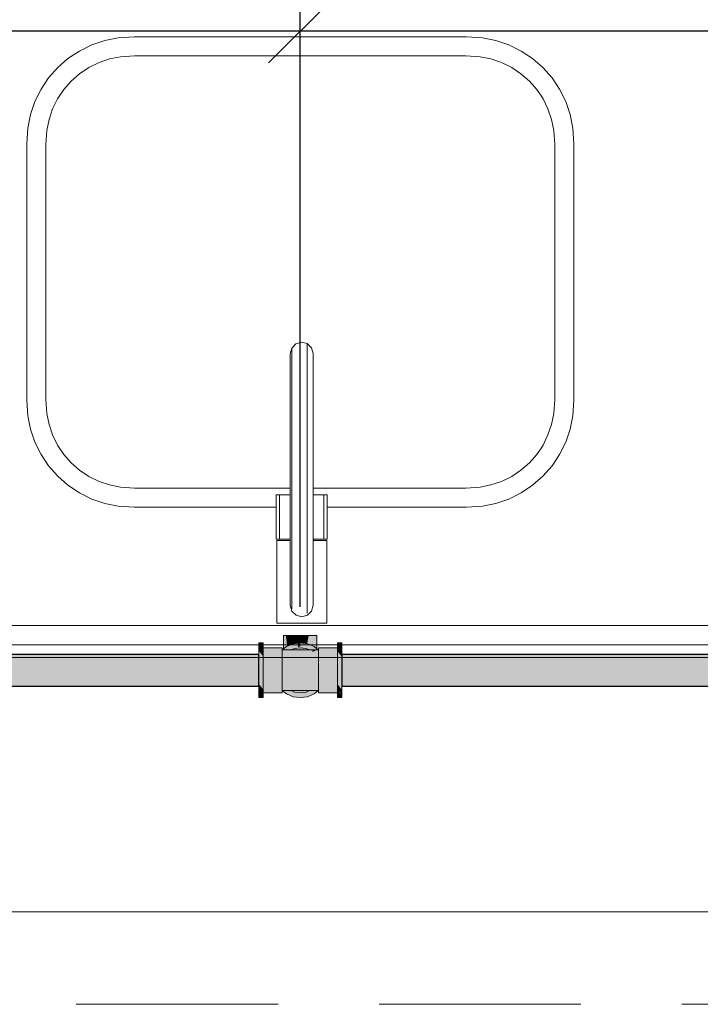
# Model space of a CAD drawing. Units: millimetres. Extents: x 0 to 530, y -71 to 25.
# Drawn here: x 462 to 463, y -33 to -31 of the extents above; entities that cross this region are included whole.
import ezdxf

# ---------------------------------------------------------------- set-up
doc = ezdxf.new("R2010")
doc.units = ezdxf.units.MM
doc.header["$MEASUREMENT"] = 0
doc.linetypes.add('HIDDEN2', pattern=[0.47625, 0.3175, -0.15875])
doc.layers.get('0').update_dxf_attribs({"lineweight": 18})
for name, color, linetype, lineweight in [('AF-Condutos', 140, 'Continuous', 25), ('AF-Conexões', 152, 'Continuous', 18), ('AF-Peça de utilização', 152, 'Continuous', 18), ('Cotas', 1, 'Continuous', 0), ('DI-Detalhes', 1, 'HIDDEN2', 9), ('IFC-Elemento de distribuição-Contorno', 253, 'Continuous', 5), ('IFC-Elemento de mobília-Contorno', 152, 'Continuous', 5), ('IFC-Janela-Contorno', 142, 'Continuous', 5), ('IFC-Parede padrão-Contorno', 44, 'Continuous', 5), ('IFC-Parte de elemento de construção-Contorno', 253, 'Continuous', 5), ('IFC-Viga-Contorno', 66, 'Continuous', 5)]:
    doc.layers.add(name, color=color, linetype=linetype, lineweight=lineweight)
doc.styles.add('Arial', font='txt')
doc.dimstyles.new('UM_50.000000', dxfattribs={"dimtxt": 0.18, "dimasz": 0.1, "dimexe": 0.1, "dimexo": 0.1, "dimgap": 0, "dimtad": 1, "dimtih": 1, "dimtoh": 1, "dimdec": 1, "dimlfac": 50, "dimzin": 0, "dimdsep": 46, "dimtxsty": 'Standard', "dimcen": 0.09, "dimdle": 0.1, "dimadec": 1, "dimazin": 2, "dimtfac": 1, "dimtdec": 4, "dimtofl": 0, "dimtmove": 0, "dimatfit": 3, "dimfxl": 1, "dimtolj": 1, "dimarcsym": 0})

# ---------------------------------------------------------------- blocks, each defined once
blk = doc.blocks.new('_Oblique')
at = {"color": 0, "linetype": 'ByBlock', "lineweight": -2}
blk.add_line((-0.5, -0.5), (0.5, 0.5), dxfattribs=at)
blk = doc.blocks.new('*D64')
at = {"layer": 'Cotas', "color": 0, "lineweight": -2}
for p, q in [((459.6404, -31.9644), (459.6404, -30.9585)), ((461.9453, -31.9644), (461.9453, -30.9585)), ((459.5404, -31.0585), (462.0453, -31.0585))]:
    blk.add_line(p, q, dxfattribs=at)
at = {"layer": 'Defpoints', "color": 0}
for p in [(461.9453, -31.0585), (459.6404, -32.0644), (461.9453, -32.0644)]:
    blk.add_point(p, dxfattribs=at)
at = {"layer": 'Cotas', "color": 0, "lineweight": -2, "xscale": 0.1, "yscale": 0.1, "zscale": 0.1, "rotation": 180}
blk.add_blockref('_Oblique', (459.6404, -31.0585), dxfattribs=at)
at = {"layer": 'Cotas', "color": 0, "lineweight": -2, "xscale": 0.1, "yscale": 0.1, "zscale": 0.1}
blk.add_blockref('_Oblique', (461.9453, -31.0585), dxfattribs=at)
at = {"layer": 'Cotas', "insert": (460.7928, -30.8585), "char_height": 0.2, "attachment_point": 5, "rotation": 0.0057, "style": 'Arial'}
blk.add_mtext('\\A1;115.2', dxfattribs=at)
blk = doc.blocks.new('*D65')
at = {"layer": 'Cotas', "color": 0, "lineweight": -2}
for p, q in [((461.9453, -31.9644), (461.9453, -30.9585)), ((463.6536, -31.9644), (463.6536, -30.9585)), ((461.8453, -31.0585), (463.7536, -31.0585))]:
    blk.add_line(p, q, dxfattribs=at)
at = {"layer": 'Defpoints', "color": 0}
for p in [(463.6536, -31.0585), (461.9453, -32.0644), (463.6536, -32.0644)]:
    blk.add_point(p, dxfattribs=at)
at = {"layer": 'Cotas', "color": 0, "lineweight": -2, "xscale": 0.1, "yscale": 0.1, "zscale": 0.1, "rotation": 180}
blk.add_blockref('_Oblique', (461.9453, -31.0585), dxfattribs=at)
at = {"layer": 'Cotas', "color": 0, "lineweight": -2, "xscale": 0.1, "yscale": 0.1, "zscale": 0.1}
blk.add_blockref('_Oblique', (463.6536, -31.0585), dxfattribs=at)
at = {"layer": 'Cotas', "insert": (462.7995, -30.8585), "char_height": 0.2, "attachment_point": 5, "rotation": 0.0057, "style": 'Arial'}
blk.add_mtext('\\A1;85.4', dxfattribs=at)

msp = doc.modelspace()

# ---------------------------------------------------------------- hatches: boundary and pattern name
at = {"layer": 'AF-Condutos', "linetype": 'Continuous'}
for points in [[(461.8803, -32.0427), (461.8803, -32.0395), (459.7964, -32.0395), (459.7964, -32.0427), (459.7964, -32.0497), (459.7964, -32.0592), (459.7964, -32.0696), (459.7964, -32.0791), (459.7964, -32.086), (459.7964, -32.0893), (461.8803, -32.0893), (461.8803, -32.086), (461.8803, -32.0791), (461.8803, -32.0696), (461.8803, -32.0592), (461.8803, -32.0497)], [(463.5886, -32.0427), (463.5886, -32.0395), (462.0103, -32.0395), (462.0103, -32.0427), (462.0103, -32.0497), (462.0103, -32.0592), (462.0103, -32.0696), (462.0103, -32.0791), (462.0103, -32.086), (462.0103, -32.0893), (463.5886, -32.0893), (463.5886, -32.086), (463.5886, -32.0791), (463.5886, -32.0696), (463.5886, -32.0592), (463.5886, -32.0497)]]:
    msp.add_hatch(color=151, dxfattribs=at).paths.add_polyline_path(points)
at = {"layer": 'AF-Conexões', "linetype": 'Continuous'}
for points in [[(461.8871, -32.0229), (461.8871, -32.0214), (461.8803, -32.0214), (461.8803, -32.0229), (461.8803, -32.0271), (461.8821, -32.029), (461.8871, -32.034), (461.8871, -32.029), (461.8871, -32.0271)], [(461.8803, -32.034), (461.8871, -32.0429), (461.8871, -32.034), (461.8803, -32.0271)], [(461.8803, -32.034), (461.8803, -32.0395), (461.8803, -32.0429), (461.8803, -32.0533), (461.8803, -32.0644), (461.8803, -32.0755), (461.8803, -32.0859), (461.8871, -32.0948), (461.8871, -32.0859), (461.8871, -32.0755), (461.8871, -32.0644), (461.8871, -32.0533), (461.8871, -32.0429), (461.8845, -32.0395)], [(461.9165, -32.0302), (461.9165, -32.029), (461.8871, -32.029), (461.8871, -32.0302), (461.9053, -32.0324), (461.9123, -32.0324), (461.9053, -32.0324), (461.9152, -32.0336), (461.9159, -32.0327), (461.9161, -32.0324), (461.9159, -32.0327), (461.9152, -32.0336), (461.9154, -32.0336), (461.9151, -32.0337), (461.9079, -32.0337), (461.8871, -32.0337), (461.9013, -32.0364), (461.8871, -32.0337), (461.8871, -32.0394), (461.8942, -32.0394), (461.8954, -32.0389), (461.8942, -32.0394), (461.9096, -32.038), (461.9149, -32.034), (461.9152, -32.0337), (461.9149, -32.034), (461.9096, -32.038), (461.9138, -32.0354), (461.9096, -32.038), (461.8942, -32.0394), (461.8871, -32.0394), (461.8915, -32.0405), (461.9028, -32.0433), (461.9079, -32.0394), (461.9028, -32.0433), (461.9108, -32.0394), (461.9115, -32.0384), (461.9108, -32.0394), (461.9028, -32.0433), (461.907, -32.0443), (461.9092, -32.0415), (461.907, -32.0443), (461.9165, -32.0467), (461.9165, -32.0394), (461.9165, -32.0337), (461.9165, -32.0328), (461.9165, -32.0324), (461.9165, -32.0319)], [(461.9154, -32.0336), (461.8871, -32.0302), (461.8871, -32.0337)], [(461.8871, -32.0337), (461.9151, -32.0337), (461.9152, -32.0336)], [(461.9152, -32.0336), (461.9151, -32.0337), (461.9154, -32.0336)], [(461.9736, -32.0324), (461.9715, -32.0324), (461.9615, -32.0326), (461.9603, -32.0326), (461.9288, -32.0332), (461.9191, -32.0334), (461.9287, -32.0332), (461.9191, -32.0334), (461.9165, -32.0335), (461.9165, -32.0367), (461.9191, -32.0365), (461.9212, -32.0364), (461.9624, -32.0335), (461.9282, -32.0335), (461.9624, -32.0335), (461.9624, -32.0335), (461.9624, -32.0335), (461.9212, -32.0364), (461.9191, -32.0365), (461.9211, -32.0364), (461.9191, -32.0365), (461.9211, -32.0364), (461.9633, -32.034), (461.9635, -32.0339), (461.963, -32.0337), (461.9635, -32.0339), (461.9627, -32.0335), (461.9635, -32.0339), (461.9715, -32.0335), (461.9638, -32.0341), (461.9634, -32.0341), (461.9191, -32.0365), (461.9165, -32.0367), (461.9191, -32.0367), (461.9635, -32.0341), (461.9191, -32.0367), (461.9165, -32.0367), (461.9165, -32.0418), (461.9191, -32.0418), (461.9191, -32.0369), (461.9668, -32.0367), (461.9681, -32.0358), (461.9638, -32.0341), (461.9715, -32.0336), (461.9638, -32.0341), (461.9681, -32.0358), (461.9668, -32.0367), (461.9191, -32.0369), (461.9191, -32.0418), (461.9715, -32.0415), (461.9715, -32.0403), (461.9715, -32.0372), (461.9715, -32.0367), (461.9702, -32.0367), (461.9669, -32.0367), (461.9701, -32.0367), (461.9715, -32.0367), (461.9716, -32.0373), (461.972, -32.0406), (461.9734, -32.038), (461.972, -32.0406), (461.9716, -32.0373), (461.9715, -32.0367), (461.9715, -32.0372), (461.9715, -32.0403), (461.9715, -32.0415), (461.9733, -32.0417), (461.9741, -32.0418), (461.9739, -32.0382), (461.9741, -32.0418), (461.9741, -32.0383), (461.9741, -32.0367), (461.9741, -32.0335), (461.9741, -32.0328), (461.9738, -32.0325), (461.9741, -32.0328), (461.9741, -32.0324), (461.9736, -32.0324), (461.9715, -32.0324), (461.9616, -32.0326), (461.9604, -32.0327), (461.9616, -32.0326), (461.9604, -32.0327), (461.9286, -32.0333), (461.9191, -32.0335), (461.9287, -32.0333), (461.9604, -32.0326), (461.9616, -32.0326), (461.9715, -32.0324)], [(461.9613, -32.0324), (461.9598, -32.0324), (461.9308, -32.0324), (461.9289, -32.0332), (461.9308, -32.0324), (461.9191, -32.0324), (461.917, -32.0324), (461.9165, -32.0324), (461.9165, -32.0328), (461.9165, -32.0335), (461.9191, -32.0334), (461.9289, -32.0332), (461.9191, -32.0334), (461.9288, -32.0332), (461.9598, -32.0324), (461.9288, -32.0332), (461.9603, -32.0326), (461.9615, -32.0326), (461.9715, -32.0324)], [(461.9236, -32.0324), (461.9262, -32.0324), (461.9453, -32.0214), (461.9342, -32.0229), (461.9238, -32.0271), (461.9191, -32.0307), (461.917, -32.0324), (461.9176, -32.0324), (461.9185, -32.0324), (461.9191, -32.0318), (461.9185, -32.0324), (461.9191, -32.0324), (461.9204, -32.0324), (461.9217, -32.0324)], [(461.9715, -32.0335), (461.9635, -32.0339), (461.9633, -32.034), (461.9211, -32.0364), (461.9634, -32.0341), (461.9638, -32.034)], [(461.9306, -32.0324), (461.9306, -32.0324), (461.9308, -32.0324), (461.9361, -32.0302), (461.9372, -32.0301), (461.9388, -32.0291), (461.9372, -32.0301), (461.9411, -32.0295), (461.9453, -32.029), (461.9581, -32.0324), (461.9613, -32.0324), (461.9706, -32.0324), (461.9592, -32.0308), (461.9706, -32.0324), (461.9708, -32.0323), (461.9552, -32.0277), (461.9432, -32.0287), (461.9552, -32.0277), (461.9708, -32.0323), (461.9715, -32.0322), (461.9592, -32.0272), (461.9585, -32.0272), (461.9592, -32.0272), (461.9506, -32.0242), (461.9406, -32.0284), (461.9506, -32.0242), (461.9592, -32.0272), (461.9514, -32.0239), (461.949, -32.0229), (461.9401, -32.0283), (461.9392, -32.0282), (461.938, -32.028), (461.9392, -32.0282), (461.9401, -32.0283), (461.9441, -32.0259), (461.941, -32.0246), (461.9367, -32.0279), (461.933, -32.0306), (461.9367, -32.0279), (461.9362, -32.0278), (461.9367, -32.0279), (461.941, -32.0246), (461.9441, -32.0259), (461.949, -32.0229), (461.9453, -32.0214), (461.9402, -32.0243), (461.9361, -32.0278), (461.9327, -32.0307), (461.9361, -32.0278), (461.9402, -32.0243), (461.9359, -32.0278), (461.9402, -32.0243), (461.9346, -32.0276), (461.9282, -32.0312), (461.9321, -32.0307), (461.9282, -32.0312), (461.9262, -32.0324), (461.9288, -32.0324), (461.93, -32.0324), (461.9305, -32.0324)], [(461.9545, -32.0302), (461.9453, -32.029), (461.9361, -32.0302), (461.9308, -32.0324), (461.9378, -32.0324), (461.9583, -32.0324), (461.9598, -32.0324)], [(461.9715, -32.0322), (461.9708, -32.0323), (461.9712, -32.0324), (461.9712, -32.0324), (461.9715, -32.0324), (461.9719, -32.0324), (461.9729, -32.0324), (461.9736, -32.0324), (461.9715, -32.0307), (461.9668, -32.0271), (461.9564, -32.0229), (461.9715, -32.0316), (461.9564, -32.0229), (461.9453, -32.0214)], [(461.9706, -32.0324), (461.963, -32.0337), (461.9651, -32.0354)], [(461.9708, -32.0323), (461.9706, -32.0324), (461.9708, -32.0324), (461.9712, -32.0324)], [(461.9706, -32.0324), (461.9706, -32.0324), (461.9708, -32.0323)], [(461.9741, -32.0324), (461.9736, -32.0324), (461.9736, -32.0324)], [(461.9741, -32.029), (461.9741, -32.0302), (462.0035, -32.0337), (462.0035, -32.0302), (462.0035, -32.029)], [(461.9749, -32.0324), (461.9754, -32.0337), (461.9741, -32.0337), (461.9758, -32.0341), (461.9902, -32.0368), (461.9833, -32.034), (461.9827, -32.0337), (461.9833, -32.034), (461.9902, -32.0368), (462.0035, -32.0394), (462.0035, -32.0337), (461.9795, -32.0324), (462.0035, -32.0337), (461.9923, -32.0324), (461.9742, -32.0302), (461.9741, -32.0302), (461.9741, -32.0324), (461.9749, -32.0324), (461.9741, -32.0324), (461.9741, -32.0328), (461.9741, -32.0337), (461.9754, -32.0337)], [(461.9741, -32.0337), (461.9741, -32.0394), (461.9741, -32.0467), (461.9741, -32.0552), (461.9741, -32.0644), (461.9741, -32.0736), (461.9741, -32.0821), (461.9944, -32.0821), (461.9981, -32.0805), (461.9944, -32.0821), (462.0035, -32.0821), (462.0035, -32.0783), (462.0035, -32.0736), (462.0035, -32.0644), (462.0035, -32.0552), (462.0035, -32.0467), (462.0035, -32.0394)], [(462.0035, -32.0214), (462.0035, -32.0229), (462.0035, -32.0271), (462.0103, -32.034), (462.0103, -32.0271), (462.0103, -32.0229), (462.0103, -32.0214)], [(462.0035, -32.0271), (462.0035, -32.029), (462.0035, -32.034), (462.0077, -32.0395), (462.0103, -32.0429), (462.0103, -32.0395), (462.0103, -32.034), (462.0053, -32.029)], [(462.0103, -32.0948), (462.0103, -32.0893), (462.0103, -32.0859), (462.0103, -32.0755), (462.0103, -32.0644), (462.0103, -32.0533), (462.0103, -32.0429), (462.0035, -32.034), (462.0035, -32.0429), (462.0035, -32.0533), (462.0035, -32.0644), (462.0035, -32.0755), (462.0035, -32.0859), (462.006, -32.0893)], [(461.8871, -32.0394), (461.8871, -32.0467), (461.8871, -32.0552), (461.8871, -32.0644), (461.8871, -32.0736), (461.9165, -32.0821), (461.9165, -32.0736), (461.9165, -32.0644), (461.9165, -32.0552), (461.9165, -32.0467)], [(461.9191, -32.0418), (461.9165, -32.0418), (461.9165, -32.0454), (461.9165, -32.0484), (461.9177, -32.0454), (461.9165, -32.0484), (461.9191, -32.0484), (461.9741, -32.0484), (461.9191, -32.0454), (461.9741, -32.0484), (461.9485, -32.0454), (461.9191, -32.0421), (461.9485, -32.0454), (461.9715, -32.0481), (461.9715, -32.0454), (461.9715, -32.0481), (461.9741, -32.0484), (461.9726, -32.0454), (461.9715, -32.0418), (461.9726, -32.0454), (461.9741, -32.0484), (461.9741, -32.0454), (461.9741, -32.0418), (461.9715, -32.0415)], [(461.9192, -32.0963), (461.9255, -32.0962), (461.929, -32.0962), (461.9302, -32.0961), (461.9624, -32.0953), (461.93, -32.0961), (461.9624, -32.0953), (461.9282, -32.0953), (461.9279, -32.0953), (461.9281, -32.0953), (461.9276, -32.095), (461.9281, -32.0953), (461.9695, -32.0924), (461.9279, -32.0953), (461.9624, -32.0953), (461.9302, -32.0961), (461.9618, -32.0955), (461.9741, -32.0953), (461.9741, -32.0921), (461.9741, -32.0905), (461.9701, -32.0921), (461.9271, -32.0947), (461.9268, -32.0947), (461.9271, -32.0947), (461.9701, -32.0921), (461.9271, -32.0947), (461.9701, -32.0921), (461.9741, -32.0905), (461.9741, -32.087), (461.9741, -32.0804), (461.9741, -32.0727), (461.9741, -32.0644), (461.9741, -32.0561), (461.9741, -32.0484), (461.9165, -32.0484), (461.9165, -32.0561), (461.9165, -32.0644), (461.9165, -32.0727), (461.9165, -32.0804), (461.9165, -32.0845), (461.9183, -32.0868), (461.9165, -32.0845), (461.9165, -32.087), (461.9184, -32.087), (461.9172, -32.087), (461.9203, -32.0894), (461.9172, -32.087), (461.9165, -32.087), (461.9167, -32.0905), (461.9197, -32.0918), (461.9202, -32.092), (461.922, -32.0916), (461.923, -32.0915), (461.922, -32.0916), (461.922, -32.0917), (461.922, -32.0916), (461.9202, -32.092), (461.9222, -32.0919), (461.9204, -32.0921), (461.9222, -32.092), (461.9235, -32.0919), (461.9222, -32.092), (461.9204, -32.0921), (461.9223, -32.0921), (461.9238, -32.0921), (461.9223, -32.0921), (461.9227, -32.0926), (461.9223, -32.0921), (461.9204, -32.0921), (461.9222, -32.0928), (461.9232, -32.0932), (461.9222, -32.0928), (461.9204, -32.0921), (461.9222, -32.0919), (461.9202, -32.092), (461.9197, -32.0918), (461.9167, -32.0905), (461.9165, -32.087), (461.9165, -32.0905), (461.9165, -32.0921), (461.9165, -32.0953), (461.9244, -32.0948), (461.9267, -32.0947), (461.9244, -32.0948), (461.9244, -32.0949), (461.9244, -32.0948), (461.9165, -32.0953), (461.9248, -32.0953), (461.9165, -32.0953), (461.9165, -32.096), (461.9168, -32.096), (461.9184, -32.0962), (461.925, -32.0956), (461.925, -32.0956), (461.925, -32.0956), (461.9184, -32.0962), (461.9191, -32.0963), (461.9184, -32.0962), (461.9168, -32.096), (461.9165, -32.096), (461.9165, -32.096), (461.9165, -32.0964), (461.9169, -32.0964), (461.9191, -32.0963), (461.9255, -32.0962), (461.9289, -32.0961), (461.9255, -32.0962), (461.9191, -32.0963), (461.917, -32.0964)], [(461.9148, -32.0947), (461.9165, -32.095), (461.9165, -32.0894), (461.9165, -32.0845), (461.9165, -32.0821), (461.9153, -32.083), (461.9165, -32.0821), (461.9141, -32.0814), (461.8871, -32.0736), (461.8871, -32.0821), (461.9146, -32.0821), (461.9051, -32.0821), (461.9094, -32.0877), (461.9108, -32.0894), (461.9094, -32.0877), (461.9051, -32.0821), (461.8871, -32.0821), (461.8871, -32.0894)], [(462.0035, -32.0894), (462.0035, -32.0821), (461.9741, -32.0821), (461.9741, -32.0894), (462.0035, -32.095)], [(461.8871, -32.1016), (461.8871, -32.0998), (461.8871, -32.0948), (461.8829, -32.0893), (461.8803, -32.0859), (461.8803, -32.0893), (461.8803, -32.0948), (461.8853, -32.0998)], [(461.8871, -32.1074), (461.8871, -32.1059), (461.8871, -32.1016), (461.8803, -32.0948), (461.8803, -32.1016), (461.8803, -32.1059), (461.8803, -32.1074)], [(461.9157, -32.0964), (461.9153, -32.0954), (461.9157, -32.0964), (461.9165, -32.0986), (461.9165, -32.0969), (461.9161, -32.0964), (461.9153, -32.0954), (461.9161, -32.0964), (461.9165, -32.0969), (461.9161, -32.0964), (461.9165, -32.0969), (461.9165, -32.0964), (461.9152, -32.095), (461.9165, -32.0964), (461.9165, -32.096), (461.9165, -32.095), (461.9148, -32.0947), (461.9149, -32.0948), (461.9151, -32.095), (461.9149, -32.0948), (461.9148, -32.0947), (461.9148, -32.0947), (461.9004, -32.092), (461.9073, -32.0948), (461.9079, -32.095), (461.9156, -32.0964), (461.9079, -32.095), (461.9073, -32.0948), (461.9004, -32.092), (461.8871, -32.0894), (461.8871, -32.095), (461.9111, -32.0964), (461.8871, -32.095), (461.8982, -32.0964), (461.9164, -32.0986), (461.9165, -32.0986), (461.9157, -32.0964), (461.9153, -32.0954)], [(461.9165, -32.0998), (461.9165, -32.0986), (461.8871, -32.095), (461.8871, -32.0986), (461.8871, -32.0998)], [(461.9165, -32.0964), (461.9195, -32.0964), (461.9256, -32.0963), (461.9194, -32.0964)], [(461.917, -32.0964), (461.9194, -32.0964), (461.9255, -32.0962), (461.9192, -32.0963)], [(461.9262, -32.0964), (461.9217, -32.0964), (461.9176, -32.0964), (461.917, -32.0964), (461.9238, -32.1016), (461.9342, -32.1059), (461.9453, -32.1074)], [(461.9293, -32.0964), (461.9308, -32.0964), (461.9598, -32.0964), (461.9712, -32.0964), (461.9736, -32.0964), (461.9741, -32.0964), (461.9741, -32.096), (461.9741, -32.096), (461.9741, -32.0953), (461.9618, -32.0955), (461.9302, -32.0961), (461.9305, -32.0963), (461.9302, -32.0961), (461.929, -32.0962), (461.9255, -32.0962), (461.9194, -32.0964), (461.9256, -32.0963), (461.9292, -32.0963), (461.9306, -32.0963), (461.9605, -32.0961), (461.9306, -32.0963), (461.9292, -32.0963), (461.9256, -32.0963), (461.9195, -32.0964), (461.9256, -32.0964), (461.9293, -32.0964), (461.9308, -32.0964), (461.9604, -32.0961), (461.9739, -32.096), (461.9604, -32.0961), (461.9308, -32.0964)], [(461.9453, -32.0998), (461.9439, -32.0996), (461.9426, -32.0994), (461.9374, -32.0988), (461.9361, -32.0986), (461.9308, -32.0964), (461.9293, -32.0964), (461.9291, -32.0964), (461.9289, -32.0964), (461.9313, -32.098), (461.9289, -32.0964), (461.931, -32.0979), (461.9289, -32.0964), (461.9287, -32.0964), (461.9304, -32.0978), (461.9267, -32.0964), (461.9262, -32.0964), (461.9282, -32.0975), (461.9346, -32.1012), (461.9353, -32.101), (461.9397, -32.1001), (461.9346, -32.1012), (461.9406, -32.1004), (461.9354, -32.1011), (461.9346, -32.1012), (461.9386, -32.1035), (461.9402, -32.1045), (461.9453, -32.1074), (461.9514, -32.1049), (461.9592, -32.1016), (461.954, -32.1009), (461.9465, -32.1029), (461.9453, -32.1024), (461.944, -32.1018), (461.9453, -32.1024), (461.9465, -32.1029), (461.95, -32.1004), (461.949, -32.1003), (461.95, -32.1004), (461.9465, -32.1029), (461.954, -32.1009), (461.9508, -32.1005), (461.954, -32.1009), (461.9592, -32.1016), (461.9719, -32.0964), (461.9717, -32.0964), (461.9712, -32.0964), (461.9598, -32.0964), (461.9545, -32.0986)], [(461.9304, -32.0978), (461.9287, -32.0964), (461.9276, -32.0964), (461.9267, -32.0964)], [(461.9497, -32.0964), (461.9427, -32.0964), (461.9394, -32.0964), (461.9371, -32.0964), (461.9323, -32.0964), (461.9308, -32.0964), (461.9361, -32.0986), (461.9453, -32.0998), (461.9545, -32.0986), (461.9598, -32.0964), (461.9566, -32.0964)], [(461.9736, -32.0964), (461.9719, -32.0964), (461.9453, -32.1074), (461.9564, -32.1059), (461.9668, -32.1016)], [(461.9741, -32.0986), (461.9741, -32.0998), (462.0035, -32.0998), (462.0035, -32.0986), (461.9852, -32.0964), (461.9783, -32.0964), (461.9852, -32.0964), (461.9752, -32.0952), (462.0035, -32.0986), (462.0035, -32.095), (461.981, -32.0907), (461.9754, -32.095), (461.981, -32.0907), (461.9741, -32.0894), (461.9741, -32.095), (461.9741, -32.096), (461.9741, -32.0964)], [(462.0103, -32.0948), (462.0035, -32.0859), (462.0035, -32.0948), (462.0103, -32.1016)], [(462.0035, -32.1059), (462.0035, -32.1074), (462.0103, -32.1074), (462.0103, -32.1059), (462.0103, -32.1016), (462.0084, -32.0998), (462.0035, -32.0948), (462.0035, -32.0998), (462.0035, -32.1016)]]:
    msp.add_hatch(color=161, dxfattribs=at).paths.add_polyline_path(points)
at = {"layer": 'AF-Peça de utilização', "linetype": 'Continuous'}
for points in [[(461.9191, -32.0285), (461.9191, -32.0291), (461.9191, -32.0307), (461.9196, -32.0303), (461.9193, -32.029), (461.9196, -32.0303), (461.92, -32.0301), (461.9214, -32.029), (461.9226, -32.028), (461.9226, -32.0277), (461.9224, -32.0277), (461.9226, -32.0277), (461.9226, -32.028), (461.9226, -32.0276), (461.9226, -32.028), (461.9238, -32.0271), (461.9228, -32.0244), (461.9226, -32.0244), (461.9222, -32.0244), (461.9221, -32.0246), (461.9212, -32.0258), (461.9214, -32.0282), (461.9209, -32.0284), (461.92, -32.0287), (461.9199, -32.0287), (461.9197, -32.0288), (461.9196, -32.0289), (461.9197, -32.0288), (461.9199, -32.0287), (461.92, -32.0287), (461.9209, -32.0284), (461.9214, -32.0282), (461.9212, -32.0258), (461.9221, -32.0246), (461.9222, -32.0244), (461.9221, -32.0245), (461.9211, -32.0246), (461.9221, -32.0245), (461.9222, -32.0244), (461.9226, -32.0244), (461.9228, -32.0244), (461.9226, -32.0239), (461.9228, -32.0244), (461.9229, -32.0243), (461.9228, -32.0244), (461.9238, -32.0271), (461.9246, -32.0268), (461.9246, -32.0265), (461.9243, -32.0242), (461.924, -32.022), (461.9226, -32.0097), (461.92, -32.0097), (461.92, -32.0247), (461.92, -32.0097), (461.9191, -32.0097), (461.9199, -32.0247), (461.92, -32.0273), (461.9199, -32.0275), (461.9196, -32.0279), (461.9199, -32.0275), (461.92, -32.0273), (461.9199, -32.0247), (461.9191, -32.0097), (461.9198, -32.0248), (461.9195, -32.0248), (461.9198, -32.0248), (461.9191, -32.0097), (461.9191, -32.0249)], [(461.9226, -32.0097), (461.9243, -32.0242), (461.9246, -32.0268), (461.9268, -32.0259), (461.9291, -32.025), (461.9322, -32.0237), (461.9289, -32.0236), (461.9268, -32.0238), (461.9262, -32.0239), (461.9268, -32.0238), (461.9289, -32.0236), (461.9322, -32.0237), (461.9342, -32.0229), (461.9322, -32.0231), (461.932, -32.0231), (461.9322, -32.0231), (461.9342, -32.0229), (461.9345, -32.0228), (461.9345, -32.0227), (461.9322, -32.0097), (461.9268, -32.0097)], [(461.9345, -32.0228), (461.9385, -32.0223), (461.9408, -32.022), (461.9385, -32.0097), (461.9322, -32.0097)], [(461.9406, -32.0208), (461.9419, -32.0278), (461.9453, -32.0264), (461.9453, -32.0214), (461.9497, -32.022), (461.9453, -32.0097), (461.9385, -32.0097)], [(461.9497, -32.022), (461.95, -32.0208), (461.9521, -32.0097), (461.9453, -32.0097), (461.9493, -32.0209)], [(461.9561, -32.0228), (461.9562, -32.0219), (461.9584, -32.0097), (461.9521, -32.0097), (461.9558, -32.0221), (461.9521, -32.0097), (461.9497, -32.022), (461.9521, -32.0223), (461.9545, -32.0226)], [(461.9715, -32.0307), (461.9715, -32.0291), (461.9713, -32.0248), (461.9706, -32.0097), (461.968, -32.0097), (461.9706, -32.0247), (461.971, -32.0248), (461.9712, -32.0248), (461.971, -32.0248), (461.9714, -32.0291), (461.971, -32.0248), (461.9711, -32.0289), (461.971, -32.0248), (461.9706, -32.0247), (461.968, -32.0097), (461.97, -32.0247), (461.968, -32.0097), (461.9638, -32.0097), (461.9584, -32.0097), (461.9567, -32.0194), (461.9561, -32.0227), (461.9561, -32.0228), (461.9564, -32.0229), (461.9569, -32.0229), (461.9582, -32.0231), (461.9569, -32.0229), (461.9564, -32.0229), (461.9569, -32.0231), (461.9584, -32.0237), (461.9584, -32.0231), (461.9584, -32.0237), (461.9615, -32.025), (461.9603, -32.0234), (461.9584, -32.0207), (461.9603, -32.0234), (461.9615, -32.025), (461.9617, -32.0236), (461.9615, -32.025), (461.9619, -32.0251), (461.9618, -32.0236), (461.9618, -32.0233), (461.9618, -32.0236), (461.9619, -32.0251), (461.9638, -32.0259), (461.962, -32.0236), (461.9622, -32.0236), (461.962, -32.0236), (461.9638, -32.0259), (461.9638, -32.0249), (461.9638, -32.0238), (461.9638, -32.0249), (461.9638, -32.0259), (461.966, -32.0268), (461.966, -32.0265), (461.9657, -32.0241), (461.966, -32.0265), (461.9663, -32.0242), (461.968, -32.0244), (461.9691, -32.0245), (461.9699, -32.0246), (461.9706, -32.0287), (461.9699, -32.0246), (461.9691, -32.0245), (461.9704, -32.0286), (461.9691, -32.0245), (461.968, -32.0244), (461.9663, -32.0242), (461.966, -32.0265), (461.968, -32.0276), (461.9693, -32.0282), (461.968, -32.0276), (461.966, -32.0265), (461.966, -32.0268), (461.966, -32.0268), (461.9668, -32.0271), (461.968, -32.028), (461.9694, -32.0291), (461.9706, -32.0301), (461.9711, -32.0305)], [(461.9715, -32.0291), (461.9715, -32.0248), (461.9715, -32.0097), (461.9706, -32.0097), (461.9713, -32.0248)]]:
    msp.add_hatch(color=161, dxfattribs=at).paths.add_polyline_path(points)

# ---------------------------------------------------------------- linework, layer by layer
at = {"layer": 'AF-Condutos'}
for p, q in [((461.8803, -32.0395), (459.7964, -32.0395)), ((461.8803, -32.0427), (461.8803, -32.0395)), ((461.8803, -32.0497), (461.8803, -32.0427)), ((461.8803, -32.0592), (461.8803, -32.0497)), ((462.0103, -32.0395), (462.0103, -32.0427)), ((463.5886, -32.0395), (462.0103, -32.0395)), ((462.0103, -32.0427), (462.0103, -32.0497)), ((462.0103, -32.0497), (462.0103, -32.0592)), ((461.8803, -32.0696), (461.8803, -32.0592)), ((462.0103, -32.0592), (462.0103, -32.0696)), ((461.8803, -32.0791), (461.8803, -32.0696)), ((461.8803, -32.086), (461.8803, -32.0791)), ((462.0103, -32.0696), (462.0103, -32.0791)), ((462.0103, -32.0791), (462.0103, -32.086)), ((459.7964, -32.0893), (461.8803, -32.0893)), ((461.8803, -32.0893), (461.8803, -32.086)), ((462.0103, -32.086), (462.0103, -32.0893)), ((462.0103, -32.0893), (463.5886, -32.0893))]:
    msp.add_line(p, q, dxfattribs=at)
at = {"layer": 'AF-Conexões'}
for p, q in [((461.8803, -32.0214), (461.8803, -32.0229)), ((461.8871, -32.0214), (461.8803, -32.0214)), ((461.8803, -32.0229), (461.8803, -32.0271)), ((461.8803, -32.0271), (461.8803, -32.034)), ((461.8803, -32.034), (461.8803, -32.0395)), ((461.8871, -32.0229), (461.8871, -32.0214)), ((461.8871, -32.0271), (461.8871, -32.0229)), ((461.8871, -32.029), (461.8871, -32.0271)), ((461.8871, -32.034), (461.8871, -32.029)), ((461.8871, -32.029), (461.8871, -32.0302)), ((461.9165, -32.029), (461.8871, -32.029)), ((461.8871, -32.0302), (461.8871, -32.0337)), ((461.8871, -32.0337), (461.8871, -32.0394)), ((461.8871, -32.0429), (461.8871, -32.034)), ((461.9165, -32.0302), (461.9165, -32.029)), ((461.9165, -32.0319), (461.9165, -32.0302)), ((461.9165, -32.0324), (461.9165, -32.0319)), ((461.9165, -32.0328), (461.9165, -32.0324)), ((461.917, -32.0324), (461.9165, -32.0324)), ((461.9165, -32.0324), (461.9165, -32.0328)), ((461.9165, -32.0337), (461.9165, -32.0328)), ((461.9165, -32.0328), (461.9165, -32.0335)), ((461.9165, -32.0335), (461.9165, -32.0367)), ((461.9165, -32.0394), (461.9165, -32.0337)), ((461.9191, -32.0307), (461.917, -32.0324)), ((461.9191, -32.0324), (461.917, -32.0324)), ((461.9238, -32.0271), (461.9191, -32.0307)), ((461.9308, -32.0324), (461.9191, -32.0324)), ((461.9342, -32.0229), (461.9238, -32.0271)), ((461.9361, -32.0302), (461.9308, -32.0324)), ((461.9598, -32.0324), (461.9308, -32.0324)), ((461.9453, -32.0214), (461.9342, -32.0229)), ((461.9453, -32.029), (461.9361, -32.0302)), ((461.9564, -32.0229), (461.9453, -32.0214)), ((461.9545, -32.0302), (461.9453, -32.029)), ((461.9598, -32.0324), (461.9545, -32.0302)), ((461.9668, -32.0271), (461.9564, -32.0229)), ((461.9613, -32.0324), (461.9598, -32.0324)), ((461.9715, -32.0324), (461.9613, -32.0324)), ((461.9715, -32.0307), (461.9668, -32.0271)), ((461.9736, -32.0324), (461.9715, -32.0307)), ((461.9736, -32.0324), (461.9715, -32.0324)), ((461.9741, -32.0324), (461.9736, -32.0324)), ((461.9741, -32.029), (461.9741, -32.0302)), ((462.0035, -32.029), (461.9741, -32.029)), ((461.9741, -32.0302), (461.9741, -32.0324)), ((461.9741, -32.0324), (461.9741, -32.0328)), ((461.9741, -32.0328), (461.9741, -32.0324)), ((461.9741, -32.0328), (461.9741, -32.0337)), ((461.9741, -32.0335), (461.9741, -32.0328)), ((461.9741, -32.0367), (461.9741, -32.0335)), ((461.9741, -32.0337), (461.9741, -32.0394)), ((462.0035, -32.0214), (462.0035, -32.0229)), ((462.0103, -32.0214), (462.0035, -32.0214)), ((462.0035, -32.0229), (462.0035, -32.0271)), ((462.0035, -32.0271), (462.0035, -32.029)), ((462.0035, -32.029), (462.0035, -32.034)), ((462.0035, -32.0302), (462.0035, -32.029)), ((462.0035, -32.0337), (462.0035, -32.0302)), ((462.0035, -32.0394), (462.0035, -32.0337)), ((462.0035, -32.034), (462.0035, -32.0429)), ((462.0103, -32.0229), (462.0103, -32.0214)), ((462.0103, -32.0271), (462.0103, -32.0229)), ((462.0103, -32.034), (462.0103, -32.0271)), ((462.0103, -32.0395), (462.0103, -32.034)), ((461.8803, -32.0395), (461.8803, -32.0429)), ((461.8803, -32.0429), (461.8803, -32.0533)), ((461.8871, -32.0394), (461.8871, -32.0467)), ((461.8871, -32.0533), (461.8871, -32.0429)), ((461.8871, -32.0467), (461.8871, -32.0552)), ((461.9165, -32.0367), (461.9165, -32.0418)), ((461.9165, -32.0467), (461.9165, -32.0394)), ((461.9165, -32.0418), (461.9165, -32.0454)), ((461.9165, -32.0454), (461.9165, -32.0484)), ((461.9165, -32.0552), (461.9165, -32.0467)), ((461.9165, -32.0484), (461.9165, -32.0561)), ((461.9741, -32.0383), (461.9741, -32.0367)), ((461.9741, -32.0418), (461.9741, -32.0383)), ((461.9741, -32.0394), (461.9741, -32.0467)), ((461.9741, -32.0454), (461.9741, -32.0418)), ((461.9741, -32.0484), (461.9741, -32.0454)), ((461.9741, -32.0467), (461.9741, -32.0552)), ((461.9741, -32.0561), (461.9741, -32.0484)), ((462.0035, -32.0467), (462.0035, -32.0394)), ((462.0035, -32.0429), (462.0035, -32.0533)), ((462.0035, -32.0552), (462.0035, -32.0467)), ((462.0103, -32.0429), (462.0103, -32.0395)), ((462.0103, -32.0533), (462.0103, -32.0429)), ((461.8803, -32.0533), (461.8803, -32.0644)), ((461.8803, -32.0644), (461.8803, -32.0755)), ((461.8871, -32.0644), (461.8871, -32.0533)), ((461.8871, -32.0552), (461.8871, -32.0644)), ((461.8871, -32.0755), (461.8871, -32.0644)), ((461.8871, -32.0644), (461.8871, -32.0736)), ((461.9165, -32.0644), (461.9165, -32.0552)), ((461.9165, -32.0561), (461.9165, -32.0644)), ((461.9165, -32.0736), (461.9165, -32.0644)), ((461.9165, -32.0644), (461.9165, -32.0727)), ((461.9741, -32.0552), (461.9741, -32.0644)), ((461.9741, -32.0644), (461.9741, -32.0561)), ((461.9741, -32.0644), (461.9741, -32.0736)), ((461.9741, -32.0727), (461.9741, -32.0644)), ((462.0035, -32.0533), (462.0035, -32.0644)), ((462.0035, -32.0644), (462.0035, -32.0552)), ((462.0035, -32.0644), (462.0035, -32.0755)), ((462.0035, -32.0736), (462.0035, -32.0644)), ((462.0103, -32.0644), (462.0103, -32.0533)), ((462.0103, -32.0755), (462.0103, -32.0644)), ((461.8803, -32.0755), (461.8803, -32.0859)), ((461.8871, -32.0736), (461.8871, -32.0821)), ((461.8871, -32.0859), (461.8871, -32.0755)), ((461.8871, -32.0821), (461.8871, -32.0894)), ((461.9165, -32.0727), (461.9165, -32.0804)), ((461.9165, -32.0821), (461.9165, -32.0736)), ((461.9165, -32.0804), (461.9165, -32.0845)), ((461.9165, -32.0845), (461.9165, -32.0821)), ((461.9741, -32.0804), (461.9741, -32.0727)), ((461.9741, -32.0736), (461.9741, -32.0821)), ((461.9741, -32.087), (461.9741, -32.0804)), ((461.9741, -32.0821), (461.9741, -32.0894)), ((462.0035, -32.0783), (462.0035, -32.0736)), ((462.0035, -32.0755), (462.0035, -32.0859)), ((462.0035, -32.0821), (462.0035, -32.0783)), ((462.0035, -32.0894), (462.0035, -32.0821)), ((462.0103, -32.0859), (462.0103, -32.0755)), ((461.8803, -32.0859), (461.8803, -32.0893)), ((461.8803, -32.0893), (461.8803, -32.0948)), ((461.8803, -32.0948), (461.8803, -32.1016)), ((461.8871, -32.0948), (461.8871, -32.0859)), ((461.8871, -32.0894), (461.8871, -32.095)), ((461.8871, -32.0998), (461.8871, -32.0948)), ((461.8871, -32.095), (461.8871, -32.0986)), ((461.9165, -32.0894), (461.9165, -32.0845)), ((461.9165, -32.0845), (461.9165, -32.087)), ((461.9165, -32.087), (461.9165, -32.0905)), ((461.9165, -32.095), (461.9165, -32.0894)), ((461.9165, -32.0905), (461.9165, -32.0921)), ((461.9165, -32.0921), (461.9165, -32.0953)), ((461.9165, -32.096), (461.9165, -32.095)), ((461.9165, -32.0953), (461.9165, -32.096)), ((461.9165, -32.0964), (461.9165, -32.096)), ((461.9165, -32.096), (461.9165, -32.0964)), ((461.9165, -32.096), (461.9165, -32.096)), ((461.9165, -32.0969), (461.9165, -32.0964)), ((461.9165, -32.0964), (461.9195, -32.0964)), ((461.9165, -32.0986), (461.9165, -32.0969)), ((461.917, -32.0964), (461.9238, -32.1016)), ((461.9195, -32.0964), (461.9256, -32.0964)), ((461.9256, -32.0964), (461.9293, -32.0964)), ((461.9293, -32.0964), (461.9308, -32.0964)), ((461.9308, -32.0964), (461.9598, -32.0964)), ((461.9308, -32.0964), (461.9361, -32.0986)), ((461.9545, -32.0986), (461.9598, -32.0964)), ((461.9598, -32.0964), (461.9712, -32.0964)), ((461.9668, -32.1016), (461.9736, -32.0964)), ((461.9712, -32.0964), (461.9736, -32.0964)), ((461.9736, -32.0964), (461.9741, -32.0964)), ((461.9741, -32.0905), (461.9741, -32.087)), ((461.9741, -32.0894), (461.9741, -32.095)), ((461.9741, -32.0921), (461.9741, -32.0905)), ((461.9741, -32.0953), (461.9741, -32.0921)), ((461.9741, -32.095), (461.9741, -32.096)), ((461.9741, -32.096), (461.9741, -32.0953)), ((461.9741, -32.096), (461.9741, -32.0964)), ((461.9741, -32.0964), (461.9741, -32.096)), ((461.9741, -32.096), (461.9741, -32.096)), ((461.9741, -32.0964), (461.9741, -32.0986)), ((462.0035, -32.0859), (462.0035, -32.0948)), ((462.0035, -32.095), (462.0035, -32.0894)), ((462.0035, -32.0948), (462.0035, -32.0998)), ((462.0035, -32.0986), (462.0035, -32.095)), ((462.0103, -32.0893), (462.0103, -32.0859)), ((462.0103, -32.0948), (462.0103, -32.0893)), ((462.0103, -32.1016), (462.0103, -32.0948)), ((461.8803, -32.1016), (461.8803, -32.1059)), ((461.8803, -32.1059), (461.8803, -32.1074)), ((461.8803, -32.1074), (461.8871, -32.1074)), ((461.8871, -32.0986), (461.8871, -32.0998)), ((461.8871, -32.1016), (461.8871, -32.0998)), ((461.8871, -32.0998), (461.9165, -32.0998)), ((461.8871, -32.1059), (461.8871, -32.1016)), ((461.8871, -32.1074), (461.8871, -32.1059)), ((461.9165, -32.0998), (461.9165, -32.0986)), ((461.9238, -32.1016), (461.9342, -32.1059)), ((461.9342, -32.1059), (461.9453, -32.1074)), ((461.9361, -32.0986), (461.9453, -32.0998)), ((461.9453, -32.0998), (461.9545, -32.0986)), ((461.9453, -32.1074), (461.9564, -32.1059)), ((461.9564, -32.1059), (461.9668, -32.1016)), ((461.9741, -32.0986), (461.9741, -32.0998)), ((461.9741, -32.0998), (462.0035, -32.0998)), ((462.0035, -32.0998), (462.0035, -32.0986)), ((462.0035, -32.0998), (462.0035, -32.1016)), ((462.0035, -32.1016), (462.0035, -32.1059)), ((462.0035, -32.1059), (462.0035, -32.1074)), ((462.0035, -32.1074), (462.0103, -32.1074)), ((462.0103, -32.1059), (462.0103, -32.1016)), ((462.0103, -32.1074), (462.0103, -32.1059))]:
    msp.add_line(p, q, dxfattribs=at)
at = {"layer": 'AF-Peça de utilização'}
for p, q in [((461.92, -32.0097), (461.9191, -32.0097)), ((461.9191, -32.0097), (461.9191, -32.0249)), ((461.9226, -32.0097), (461.92, -32.0097)), ((461.9268, -32.0097), (461.9226, -32.0097)), ((461.9322, -32.0097), (461.9268, -32.0097)), ((461.9385, -32.0097), (461.9322, -32.0097)), ((461.9453, -32.0097), (461.9385, -32.0097)), ((461.9521, -32.0097), (461.9453, -32.0097)), ((461.9584, -32.0097), (461.9521, -32.0097)), ((461.9638, -32.0097), (461.9584, -32.0097)), ((461.968, -32.0097), (461.9638, -32.0097)), ((461.9706, -32.0097), (461.968, -32.0097)), ((461.9715, -32.0097), (461.9706, -32.0097)), ((461.9715, -32.0248), (461.9715, -32.0097)), ((461.9191, -32.0249), (461.9191, -32.0285)), ((461.9191, -32.0285), (461.9191, -32.0291)), ((461.9191, -32.0291), (461.9191, -32.0307)), ((461.9715, -32.0291), (461.9715, -32.0248)), ((461.9715, -32.0307), (461.9715, -32.0291))]:
    msp.add_line(p, q, dxfattribs=at)
at = {"layer": 'DI-Detalhes'}
msp.add_lwpolyline([(458.8528, -30.4109), (466.6728, -30.4109), (466.6728, -32.5899), (458.8528, -32.5899), (458.8528, -30.4109)], dxfattribs=at)
at = {"layer": 'IFC-Elemento de distribuição-Contorno', "lineweight": 5}
for p, q in [((461.9317, -31.5573), (461.9382, -31.5506)), ((461.9382, -31.5506), (461.9471, -31.5481)), ((461.9471, -31.5481), (461.9562, -31.5503)), ((461.9562, -31.5536), (461.9562, -31.5503)), ((461.9562, -31.5503), (461.9629, -31.5568)), ((461.9562, -31.5636), (461.9562, -31.5536)), ((461.9295, -31.5664), (461.9317, -31.5573)), ((461.9295, -31.5692), (461.9295, -31.5664)), ((461.9295, -31.5776), (461.9295, -31.5692)), ((461.9317, -31.5604), (461.9317, -31.5573)), ((461.9317, -31.5697), (461.9317, -31.5604)), ((461.9317, -31.5844), (461.9317, -31.5697)), ((461.9562, -31.5794), (461.9562, -31.5636)), ((461.9629, -31.5568), (461.9655, -31.5657)), ((461.9655, -31.5686), (461.9655, -31.5657)), ((461.9655, -31.577), (461.9655, -31.5686)), ((461.9295, -31.5909), (461.9295, -31.5776)), ((461.9317, -31.6037), (461.9317, -31.5844)), ((461.9562, -31.6001), (461.9562, -31.5794)), ((461.9655, -31.5904), (461.9655, -31.577)), ((461.9295, -31.6082), (461.9295, -31.5909)), ((461.9562, -31.6242), (461.9562, -31.6001)), ((461.9655, -31.6079), (461.9655, -31.5904)), ((461.9295, -31.6284), (461.9295, -31.6082)), ((461.9317, -31.626), (461.9317, -31.6037)), ((461.9655, -31.6282), (461.9655, -31.6079)), ((461.9295, -31.6501), (461.9295, -31.6284)), ((461.9317, -31.6495), (461.9317, -31.626)), ((461.9562, -31.649), (461.9562, -31.6242)), ((461.9655, -31.65), (461.9655, -31.6282)), ((461.9562, -31.8791), (461.9562, -31.649)), ((461.9295, -31.878), (461.9295, -31.6501)), ((461.9317, -31.8786), (461.9317, -31.6495)), ((461.9655, -31.8781), (461.9655, -31.65)), ((461.9075, -31.7881), (461.9128, -31.7881)), ((461.9075, -31.8581), (461.9075, -31.7881)), ((461.9128, -31.8581), (461.9128, -31.7881)), ((461.9128, -31.7881), (461.9275, -31.7881)), ((461.9275, -31.7881), (461.9295, -31.7881)), ((461.9655, -31.7881), (461.9675, -31.7881)), ((461.9675, -31.7881), (461.9821, -31.7881)), ((461.9821, -31.8581), (461.9821, -31.7881)), ((461.9821, -31.7881), (461.9875, -31.7881)), ((461.9875, -31.8581), (461.9875, -31.7881)), ((461.9075, -31.8581), (461.9128, -31.8581)), ((461.9081, -31.9901), (461.9081, -31.8601)), ((461.9081, -31.8601), (461.9128, -31.8601)), ((461.9128, -31.8581), (461.9275, -31.8581)), ((461.9128, -31.8601), (461.9218, -31.8601)), ((461.9218, -31.8601), (461.9295, -31.8601)), ((461.9275, -31.8581), (461.9295, -31.8581)), ((461.9655, -31.8581), (461.9675, -31.8581)), ((461.9655, -31.8601), (461.9732, -31.8601)), ((461.9675, -31.8581), (461.9821, -31.8581)), ((461.9732, -31.8601), (461.9821, -31.8601)), ((461.9821, -31.8581), (461.9875, -31.8581)), ((461.9821, -31.8601), (461.9869, -31.8601)), ((461.9869, -31.9901), (461.9869, -31.8601)), ((461.9295, -31.8997), (461.9295, -31.878)), ((461.9317, -31.9021), (461.9317, -31.8786)), ((461.9562, -31.9039), (461.9562, -31.8791)), ((461.9655, -31.8999), (461.9655, -31.8781)), ((461.9295, -31.9199), (461.9295, -31.8997)), ((461.9317, -31.9245), (461.9317, -31.9021)), ((461.9562, -31.928), (461.9562, -31.9039)), ((461.9655, -31.9202), (461.9655, -31.8999)), ((461.9295, -31.9372), (461.9295, -31.9199)), ((461.9317, -31.9437), (461.9317, -31.9245)), ((461.9562, -31.9487), (461.9562, -31.928)), ((461.9655, -31.9377), (461.9655, -31.9202)), ((461.9295, -31.9505), (461.9295, -31.9372)), ((461.9655, -31.9511), (461.9655, -31.9377)), ((461.9295, -31.9589), (461.9295, -31.9505)), ((461.9295, -31.9621), (461.9295, -31.9589)), ((461.9317, -31.9584), (461.9317, -31.9437)), ((461.9317, -31.9677), (461.9317, -31.9584)), ((461.9562, -31.9646), (461.9562, -31.9487)), ((461.9655, -31.9595), (461.9655, -31.9511)), ((461.9295, -31.9621), (461.9319, -31.9711)), ((461.9319, -31.9711), (461.9385, -31.9776)), ((461.9562, -31.9745), (461.9562, -31.9646)), ((461.9565, -31.9776), (461.963, -31.9711)), ((461.963, -31.9711), (461.9655, -31.9621)), ((461.9655, -31.9621), (461.9655, -31.9595)), ((461.9385, -31.9776), (461.9475, -31.9801)), ((461.9475, -31.9801), (461.9565, -31.9776)), ((461.9081, -31.9901), (461.9128, -31.9901)), ((461.9128, -31.9901), (461.9218, -31.9901)), ((461.9218, -31.9901), (461.9338, -31.9901)), ((461.9338, -31.9901), (461.9475, -31.9901)), ((461.9475, -31.9901), (461.9612, -31.9901)), ((461.9612, -31.9901), (461.9732, -31.9901)), ((461.9732, -31.9901), (461.9821, -31.9901)), ((461.9821, -31.9901), (461.9869, -31.9901))]:
    msp.add_line(p, q, dxfattribs=at)
at = {"layer": 'IFC-Elemento de mobília-Contorno', "lineweight": 5}
for p, q in [((461.6173, -31.0804), (461.6377, -31.0735)), ((461.6377, -31.0735), (461.6589, -31.0693)), ((461.6589, -31.0693), (461.6839, -31.0676)), ((461.6839, -31.0676), (462.2067, -31.0676)), ((462.2067, -31.0676), (462.2317, -31.0693)), ((462.2317, -31.0693), (462.2529, -31.0735)), ((462.2529, -31.0735), (462.2733, -31.0804)), ((461.58, -31.102), (461.598, -31.09)), ((461.598, -31.09), (461.6173, -31.0804)), ((462.2733, -31.0804), (462.2926, -31.09)), ((462.2926, -31.09), (462.3105, -31.102)), ((461.5638, -31.1162), (461.58, -31.102)), ((461.6288, -31.1082), (461.6455, -31.1025)), ((461.6455, -31.1025), (461.6628, -31.0991)), ((461.6628, -31.0991), (461.6848, -31.0976)), ((461.6848, -31.0976), (462.2057, -31.0976)), ((462.2057, -31.0976), (462.2278, -31.0991)), ((462.2278, -31.0991), (462.245, -31.1025)), ((462.245, -31.1025), (462.2618, -31.1082)), ((462.3105, -31.102), (462.3268, -31.1162)), ((461.5496, -31.1324), (461.5638, -31.1162)), ((461.5983, -31.1258), (461.613, -31.116)), ((461.613, -31.116), (461.6288, -31.1082)), ((462.2618, -31.1082), (462.2776, -31.116)), ((462.2776, -31.116), (462.2922, -31.1258)), ((462.3268, -31.1162), (462.341, -31.1324)), ((461.5376, -31.1503), (461.5496, -31.1324)), ((461.5734, -31.1507), (461.5851, -31.1374)), ((461.5851, -31.1374), (461.5983, -31.1258)), ((462.2922, -31.1258), (462.3055, -31.1374)), ((462.3055, -31.1374), (462.3171, -31.1507)), ((462.341, -31.1324), (462.353, -31.1503)), ((461.5281, -31.1697), (461.5376, -31.1503)), ((461.5636, -31.1654), (461.5734, -31.1507)), ((462.3171, -31.1507), (462.327, -31.1654)), ((462.353, -31.1503), (462.3625, -31.1697)), ((461.5559, -31.1812), (461.5636, -31.1654)), ((462.327, -31.1654), (462.3347, -31.1812)), ((461.5211, -31.1901), (461.5281, -31.1697)), ((461.5502, -31.1979), (461.5559, -31.1812)), ((462.3347, -31.1812), (462.3404, -31.1979)), ((462.3625, -31.1697), (462.3695, -31.1901)), ((461.5169, -31.2113), (461.5211, -31.1901)), ((461.5467, -31.2152), (461.5502, -31.1979)), ((462.3404, -31.1979), (462.3439, -31.2152)), ((462.3695, -31.1901), (462.3737, -31.2113)), ((461.5153, -31.2362), (461.5169, -31.2113)), ((461.5453, -31.2372), (461.5467, -31.2152)), ((462.3439, -31.2152), (462.3453, -31.2372)), ((462.3737, -31.2113), (462.3753, -31.2362)), ((461.5153, -31.6391), (461.5153, -31.2362)), ((461.5453, -31.6381), (461.5453, -31.2372)), ((462.3453, -31.6381), (462.3453, -31.2372)), ((462.3753, -31.6391), (462.3753, -31.2362)), ((461.5153, -31.6391), (461.5169, -31.664)), ((461.5453, -31.6381), (461.5467, -31.6601)), ((462.3438, -31.6601), (462.3453, -31.6381)), ((462.3737, -31.664), (462.3753, -31.6391)), ((461.5169, -31.664), (461.5211, -31.6852)), ((461.5467, -31.6601), (461.5502, -31.6774)), ((462.3404, -31.6774), (462.3438, -31.6601)), ((462.3695, -31.6852), (462.3737, -31.664)), ((461.5502, -31.6774), (461.5559, -31.6941)), ((462.3347, -31.6941), (462.3404, -31.6774)), ((461.5211, -31.6852), (461.5281, -31.7056)), ((461.5559, -31.6941), (461.5636, -31.7099)), ((462.327, -31.7099), (462.3347, -31.6941)), ((462.3625, -31.7056), (462.3695, -31.6852)), ((461.5281, -31.7056), (461.5376, -31.725)), ((461.5636, -31.7099), (461.5734, -31.7246)), ((462.3171, -31.7246), (462.327, -31.7099)), ((462.353, -31.725), (462.3625, -31.7056)), ((461.5376, -31.725), (461.5496, -31.7429)), ((461.5734, -31.7246), (461.5851, -31.7379)), ((462.3055, -31.7379), (462.3171, -31.7246)), ((462.341, -31.7429), (462.353, -31.725)), ((461.5851, -31.7379), (461.5983, -31.7495)), ((462.2922, -31.7495), (462.3055, -31.7379)), ((461.5496, -31.7429), (461.5638, -31.7591)), ((461.5983, -31.7495), (461.613, -31.7593)), ((462.2776, -31.7593), (462.2922, -31.7495)), ((462.3268, -31.7591), (462.341, -31.7429)), ((461.5638, -31.7591), (461.58, -31.7733)), ((461.613, -31.7593), (461.6288, -31.7671)), ((461.6288, -31.7671), (461.6455, -31.7728)), ((461.6455, -31.7728), (461.6628, -31.7762)), ((462.2278, -31.7762), (462.245, -31.7728)), ((462.245, -31.7728), (462.2618, -31.7671)), ((462.2618, -31.7671), (462.2776, -31.7593)), ((462.3105, -31.7733), (462.3268, -31.7591)), ((461.58, -31.7733), (461.598, -31.7853)), ((461.598, -31.7853), (461.6173, -31.7949)), ((461.6628, -31.7762), (461.6848, -31.7776)), ((461.6848, -31.7776), (461.9295, -31.7776)), ((461.9655, -31.7776), (462.2057, -31.7776)), ((462.2057, -31.7776), (462.2278, -31.7762)), ((462.2733, -31.7949), (462.2926, -31.7853)), ((462.2926, -31.7853), (462.3105, -31.7733)), ((461.6173, -31.7949), (461.6377, -31.8018)), ((461.6377, -31.8018), (461.6589, -31.806)), ((462.2317, -31.806), (462.2529, -31.8018)), ((462.2529, -31.8018), (462.2733, -31.7949)), ((461.6589, -31.806), (461.6839, -31.8076)), ((461.6839, -31.8076), (461.9075, -31.8076)), ((461.9875, -31.8076), (462.2067, -31.8076)), ((462.2067, -31.8076), (462.2317, -31.806))]:
    msp.add_line(p, q, dxfattribs=at)
at = {"layer": 'IFC-Janela-Contorno', "lineweight": 5}
msp.add_line((459.9236, -32.0244), (465.0836, -32.0244), dxfattribs=at)
at = {"layer": 'IFC-Parede padrão-Contorno', "lineweight": 5}
for p, q in [((459.9357, -32.0444), (464.5786, -32.0444)), ((461.4929, -32.4444), (466.1357, -32.4444))]:
    msp.add_line(p, q, dxfattribs=at)
at = {"layer": 'IFC-Parte de elemento de construção-Contorno', "lineweight": 5}
msp.add_line((460.9905, -31.994), (464.1105, -31.994), dxfattribs=at)
at = {"layer": 'IFC-Viga-Contorno', "lineweight": 5}
for p, q in [((459.2536, -32.0444), (465.9536, -32.0444)), ((459.2536, -32.4444), (465.9536, -32.4444))]:
    msp.add_line(p, q, dxfattribs=at)

# ---------------------------------------------------------------- dimensions: what is measured, and where the dimension line sits
at = {"layer": 'Cotas'}
for base, p1, p2, picture, middle in [((461.9453, -31.0585), (459.6404, -32.0644), (461.9453, -32.0644), '*D64', (460.7928, -30.8585)), ((463.6536, -31.0585), (461.9453, -32.0644), (463.6536, -32.0644), '*D65', (462.7995, -30.8585))]:
    dim = msp.add_linear_dim(base=base, p1=p1, p2=p2, dimstyle='UM_50.000000', override={"dimtxt": 0.2, "dimasz": 0.1, "dimexe": 0.1, "dimexo": 0.1, "dimtad": 1, "dimtih": 0, "dimtoh": 0, "dimdec": 1, "dimlfac": 50, "dimzin": 8, "dimtxsty": 'Arial', "dimblk": 'Oblique', "dimblk1": 'Oblique', "dimblk2": 'Oblique', "dimsah": 1, "dimdle": 0.1, "dimse1": 0, "dimse2": 0, "dimclrt": 256, "dimadec": 1, "dimazin": 3, "dimtmove": 2, "dimldrblk": 'Oblique'}, dxfattribs=at)
    dim.commit()
    dim.dimension.update_dxf_attribs({"geometry": picture, "text_midpoint": middle, "dimtype": 160, "text_rotation": 0.0057})

doc.saveas('drawing.dxf')
